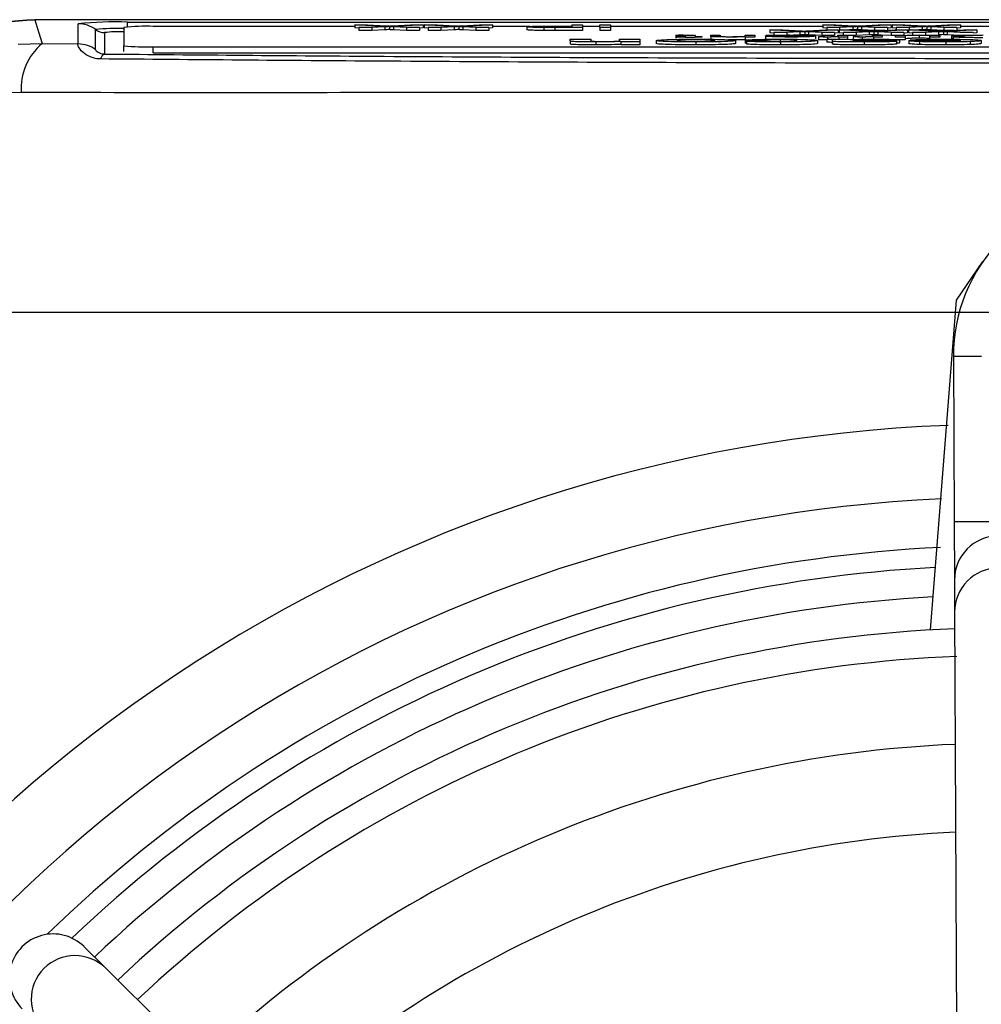
# Model space of a CAD drawing. Units: millimetres. Extents: x -5 to 599, y -5 to 425.
# Drawn here: x 471 to 488, y 310 to 327 of the extents above; entities that cross this region are included whole.
import ezdxf

# ---------------------------------------------------------------- set-up
doc = ezdxf.new("R2010")
doc.units = ezdxf.units.MM
doc.header["$PDSIZE"] = -1
doc.layers.add('DIMENSIONS', color=7, linetype='Continuous')
doc.styles.add('SLDTEXTSTYLE1', font='GOTHIC.TTF', dxfattribs={"width": 0.913})
doc.dimstyles.new('SLDDIMSTYLE0', dxfattribs={"dimtxt": 3.704167, "dimasz": 4.7625, "dimexe": 0, "dimexo": 0.0625, "dimgap": 0.926042, "dimtad": 1, "dimdec": 1, "dimlfac": 2, "dimrnd": 1e-09, "dimzin": 4, "dimdsep": 46, "dimtxsty": 'SLDTEXTSTYLE1', "dimsah": 1, "dimcen": 0.09, "dimadec": 0, "dimazin": 1, "dimtfac": 1, "dimtdec": 1, "dimtofl": 0, "dimtmove": 0, "dimatfit": 3, "dimfxl": 1, "dimfrac": 2, "dimtolj": 1, "dimtzin": 12, "dimarcsym": 0})

# ---------------------------------------------------------------- blocks, each defined once
blk = doc.blocks.new('_D')
at = {"layer": 'Defpoints', "color": 0}
for p in [(392.261, 322.08), (392.261, 267.08), (542.875, 267.08)]:
    blk.add_point(p, dxfattribs=at)
at = {"layer": 'DIMENSIONS', "color": 0, "lineweight": -2}
for p, q in [((392.324, 322.08), (542.875, 322.08)), ((542.875, 317.318), (542.875, 271.843)), ((392.324, 267.08), (542.875, 267.08))]:
    blk.add_line(p, q, dxfattribs=at)
at = {"layer": 'DIMENSIONS', "color": 0}
for points in [[(543.669, 317.318), (542.082, 317.318), (542.875, 322.08)], [(542.082, 271.843), (543.669, 271.843), (542.875, 267.08)]]:
    blk.add_solid(points, dxfattribs=at)
at = {"layer": 'DIMENSIONS', "color": 0, "insert": (537.149, 294.974), "char_height": 3.70417, "attachment_point": 2, "rotation": 90, "style": 'SLDTEXTSTYLE1'}
blk.add_mtext('\\A1;110.0 [4.33]', dxfattribs=at)

msp = doc.modelspace()

# ---------------------------------------------------------------- linework, layer by layer
at = {"color": 0, "linetype": 'Continuous', "lineweight": 25}
for p, q in [((504.571, 327.08), (471.402, 327.08)), ((504.57, 327.08), (471.403, 327.08)), ((472.142, 326.666), (472.142, 327.01)), ((472.986, 327.04), (502.986, 327.04)), ((472.986, 326.956), (472.986, 327.04)), ((472.442, 326.566), (472.442, 326.91)), ((472.592, 326.86), (472.592, 326.493)), ((472.924, 326.948), (472.924, 326.634)), ((476.875, 326.965), (473.424, 326.965)), ((477.349, 326.966), (476.875, 326.99)), ((476.875, 326.99), (477.093, 326.99)), ((476.875, 326.99), (476.875, 326.94)), ((476.941, 326.937), (476.875, 326.94)), ((476.941, 326.945), (477.349, 326.966)), ((477.162, 326.945), (476.941, 326.945)), ((476.941, 326.945), (476.941, 326.895)), ((477.162, 326.895), (476.941, 326.895)), ((477.093, 326.99), (477.406, 326.974)), ((477.385, 326.956), (477.162, 326.945)), ((477.162, 326.945), (477.162, 326.895)), ((477.385, 326.907), (477.162, 326.895)), ((477.385, 326.956), (477.385, 326.907)), ((477.469, 326.961), (477.469, 326.911)), ((477.519, 326.975), (477.823, 326.99)), ((477.76, 326.945), (477.536, 326.956)), ((477.536, 326.956), (477.536, 326.907)), ((477.76, 326.895), (477.536, 326.907)), ((478.044, 326.99), (477.569, 326.966)), ((477.569, 326.966), (477.978, 326.945)), ((477.978, 326.945), (477.76, 326.945)), ((477.76, 326.945), (477.76, 326.895)), ((477.978, 326.895), (477.76, 326.895)), ((477.823, 326.99), (478.044, 326.99)), ((477.978, 326.945), (477.978, 326.895)), ((478.044, 326.94), (477.978, 326.937)), ((478.044, 326.99), (478.044, 326.94)), ((478.06, 326.965), (478.044, 326.965)), ((478.535, 326.966), (478.06, 326.99)), ((478.06, 326.99), (478.279, 326.99)), ((478.06, 326.99), (478.06, 326.94)), ((478.126, 326.937), (478.06, 326.94)), ((478.126, 326.945), (478.535, 326.966)), ((478.347, 326.945), (478.126, 326.945)), ((478.126, 326.945), (478.126, 326.895)), ((478.347, 326.895), (478.126, 326.895)), ((478.279, 326.99), (478.591, 326.974)), ((478.571, 326.956), (478.347, 326.945)), ((478.347, 326.945), (478.347, 326.895)), ((478.571, 326.907), (478.347, 326.895)), ((478.571, 326.956), (478.571, 326.907)), ((478.654, 326.961), (478.654, 326.911)), ((478.704, 326.975), (479.008, 326.99)), ((478.945, 326.945), (478.721, 326.956)), ((478.721, 326.956), (478.721, 326.907)), ((478.945, 326.895), (478.721, 326.907)), ((479.229, 326.99), (478.755, 326.966)), ((478.755, 326.966), (479.163, 326.945)), ((479.163, 326.945), (478.945, 326.945)), ((478.945, 326.945), (478.945, 326.895)), ((479.163, 326.895), (478.945, 326.895)), ((479.008, 326.99), (479.229, 326.99)), ((479.163, 326.945), (479.163, 326.895)), ((479.229, 326.94), (479.163, 326.937)), ((479.229, 326.99), (479.229, 326.94)), ((479.871, 326.965), (479.229, 326.965)), ((479.813, 326.958), (479.813, 326.908)), ((480.106, 326.946), (480.106, 326.896)), ((480.272, 326.972), (480.587, 326.972)), ((480.587, 326.966), (480.277, 326.966)), ((480.277, 326.966), (480.277, 326.95)), ((480.28, 326.95), (480.587, 326.95)), ((480.768, 326.945), (480.296, 326.945)), ((480.296, 326.945), (480.296, 326.895)), ((480.768, 326.895), (480.296, 326.895)), ((480.587, 326.972), (480.587, 326.99)), ((480.587, 326.99), (480.768, 326.99)), ((480.587, 326.95), (480.587, 326.966)), ((480.768, 326.99), (480.768, 326.945)), ((481.064, 326.965), (480.768, 326.965)), ((480.768, 326.945), (480.768, 326.895)), ((481.064, 326.945), (481.064, 326.99)), ((481.064, 326.99), (481.245, 326.99)), ((481.064, 326.945), (481.064, 326.895)), ((481.245, 326.945), (481.064, 326.945)), ((481.245, 326.895), (481.064, 326.895)), ((481.245, 326.99), (481.245, 326.945)), ((484.876, 326.965), (481.245, 326.965)), ((481.245, 326.945), (481.245, 326.895)), ((484.445, 326.88), (483.971, 326.904)), ((483.971, 326.904), (484.189, 326.904)), ((483.971, 326.904), (483.971, 326.854)), ((484.037, 326.85), (483.971, 326.854)), ((484.037, 326.859), (484.445, 326.88)), ((484.258, 326.859), (484.037, 326.859)), ((484.037, 326.859), (484.037, 326.809)), ((484.189, 326.904), (484.502, 326.888)), ((484.481, 326.87), (484.258, 326.859)), ((484.258, 326.859), (484.258, 326.809)), ((484.481, 326.87), (484.481, 326.82)), ((484.565, 326.874), (484.565, 326.824)), ((484.615, 326.888), (484.919, 326.904)), ((484.632, 326.87), (484.632, 326.82)), ((484.856, 326.859), (484.632, 326.87)), ((485.14, 326.904), (484.665, 326.879)), ((484.665, 326.879), (485.074, 326.859)), ((484.856, 326.859), (484.856, 326.809)), ((485.074, 326.859), (484.856, 326.859)), ((485.351, 326.966), (484.876, 326.99)), ((484.876, 326.99), (485.095, 326.99)), ((484.876, 326.99), (484.876, 326.94)), ((484.942, 326.937), (484.876, 326.94)), ((484.919, 326.904), (485.14, 326.904)), ((484.942, 326.945), (485.351, 326.966)), ((485.163, 326.945), (484.942, 326.945)), ((484.942, 326.945), (484.942, 326.904)), ((485.074, 326.859), (485.074, 326.809)), ((485.14, 326.854), (485.074, 326.85)), ((485.095, 326.99), (485.407, 326.974)), ((485.14, 326.904), (485.14, 326.854)), ((485.156, 326.895), (485.14, 326.895)), ((485.631, 326.88), (485.156, 326.904)), ((485.156, 326.904), (485.374, 326.904)), ((485.156, 326.904), (485.156, 326.854)), ((485.222, 326.85), (485.156, 326.854)), ((485.387, 326.956), (485.163, 326.945)), ((485.163, 326.945), (485.163, 326.904)), ((485.222, 326.859), (485.631, 326.88)), ((485.443, 326.859), (485.222, 326.859)), ((485.222, 326.859), (485.222, 326.817)), ((485.387, 326.907), (485.328, 326.904)), ((485.374, 326.904), (485.687, 326.888)), ((485.387, 326.956), (485.387, 326.907)), ((485.666, 326.87), (485.443, 326.859)), ((485.443, 326.859), (485.443, 326.809)), ((485.47, 326.961), (485.47, 326.911)), ((485.52, 326.975), (485.824, 326.99)), ((485.761, 326.945), (485.537, 326.956)), ((485.537, 326.956), (485.537, 326.907)), ((485.761, 326.895), (485.537, 326.907)), ((486.045, 326.99), (485.57, 326.966)), ((485.57, 326.966), (485.979, 326.945)), ((485.666, 326.87), (485.666, 326.82)), ((485.75, 326.874), (485.75, 326.824)), ((485.979, 326.945), (485.761, 326.945)), ((485.761, 326.945), (485.761, 326.895)), ((485.939, 326.895), (485.761, 326.895)), ((485.8, 326.888), (486.104, 326.904)), ((485.817, 326.87), (485.817, 326.82)), ((486.041, 326.859), (485.817, 326.87)), ((485.824, 326.99), (486.045, 326.99)), ((486.325, 326.904), (485.85, 326.879)), ((485.85, 326.879), (486.259, 326.859)), ((485.979, 326.945), (485.979, 326.897)), ((486.045, 326.94), (485.979, 326.937)), ((486.041, 326.859), (486.041, 326.809)), ((486.259, 326.859), (486.041, 326.859)), ((486.045, 326.99), (486.045, 326.94)), ((486.062, 326.965), (486.045, 326.965)), ((486.536, 326.966), (486.062, 326.99)), ((486.062, 326.99), (486.28, 326.99)), ((486.062, 326.99), (486.062, 326.94)), ((486.127, 326.937), (486.062, 326.94)), ((486.104, 326.904), (486.325, 326.904)), ((486.127, 326.945), (486.536, 326.966)), ((486.349, 326.945), (486.127, 326.945)), ((486.127, 326.945), (486.127, 326.904)), ((486.259, 326.859), (486.259, 326.817)), ((486.325, 326.854), (486.259, 326.85)), ((486.28, 326.99), (486.593, 326.974)), ((486.325, 326.904), (486.325, 326.854)), ((486.341, 326.895), (486.325, 326.895)), ((486.816, 326.88), (486.341, 326.904)), ((486.341, 326.904), (486.56, 326.904)), ((486.341, 326.904), (486.341, 326.854)), ((486.407, 326.85), (486.341, 326.854)), ((486.572, 326.956), (486.349, 326.945)), ((486.349, 326.945), (486.349, 326.904)), ((486.407, 326.859), (486.816, 326.88)), ((486.629, 326.859), (486.407, 326.859)), ((486.407, 326.859), (486.407, 326.809)), ((486.572, 326.907), (486.514, 326.904)), ((486.56, 326.904), (486.872, 326.888)), ((486.572, 326.956), (486.572, 326.907)), ((486.852, 326.87), (486.629, 326.859)), ((486.629, 326.859), (486.629, 326.809)), ((486.656, 326.961), (486.656, 326.911)), ((486.706, 326.975), (487.009, 326.99)), ((486.946, 326.945), (486.722, 326.956)), ((486.722, 326.956), (486.722, 326.907)), ((486.946, 326.895), (486.722, 326.907)), ((487.23, 326.99), (486.756, 326.966)), ((486.756, 326.966), (487.165, 326.945)), ((486.852, 326.87), (486.852, 326.82)), ((486.936, 326.874), (486.936, 326.824)), ((487.165, 326.945), (486.946, 326.945)), ((486.946, 326.945), (486.946, 326.895)), ((487.124, 326.895), (486.946, 326.895)), ((486.986, 326.888), (487.289, 326.904)), ((487.226, 326.859), (487.002, 326.87)), ((487.002, 326.87), (487.002, 326.82)), ((487.009, 326.99), (487.23, 326.99)), ((487.51, 326.904), (487.036, 326.879)), ((487.036, 326.879), (487.444, 326.859)), ((487.165, 326.945), (487.165, 326.897)), ((487.23, 326.94), (487.165, 326.937)), ((487.444, 326.859), (487.226, 326.859)), ((487.23, 326.99), (487.23, 326.94)), ((487.897, 326.965), (487.23, 326.965)), ((487.289, 326.904), (487.51, 326.904)), ((487.51, 326.854), (487.444, 326.85)), ((487.51, 326.904), (487.51, 326.854)), ((471.12, 326.664), (471.526, 326.672)), ((471.526, 326.672), (472.142, 326.666)), ((480.557, 326.746), (480.907, 326.746)), ((480.557, 326.717), (480.557, 326.746)), ((480.557, 326.717), (480.557, 326.667)), ((480.907, 326.746), (480.907, 326.722)), ((480.993, 326.699), (480.993, 326.649)), ((481.397, 326.725), (481.397, 326.746)), ((481.397, 326.746), (481.747, 326.746)), ((481.421, 326.7), (481.421, 326.707)), ((481.747, 326.7), (481.421, 326.7)), ((481.421, 326.7), (481.421, 326.65)), ((481.747, 326.746), (481.747, 326.7)), ((481.747, 326.7), (481.747, 326.65)), ((482.028, 326.722), (482.028, 326.672)), ((482.381, 326.812), (482.365, 326.817)), ((482.365, 326.817), (482.365, 326.767)), ((482.381, 326.762), (482.365, 326.767)), ((482.381, 326.812), (482.381, 326.79)), ((482.381, 326.784), (482.381, 326.79)), ((482.381, 326.79), (482.53, 326.79)), ((482.53, 326.784), (482.381, 326.784)), ((482.446, 326.813), (482.446, 326.79)), ((482.53, 326.79), (482.53, 326.808)), ((482.53, 326.773), (482.53, 326.784)), ((482.694, 326.776), (482.53, 326.773)), ((482.694, 326.808), (482.694, 326.79)), ((482.694, 326.79), (482.809, 326.79)), ((482.809, 326.784), (482.694, 326.784)), ((482.694, 326.784), (482.694, 326.776)), ((482.705, 326.699), (482.705, 326.649)), ((482.809, 326.79), (482.809, 326.784)), ((482.958, 326.797), (482.958, 326.817)), ((482.958, 326.817), (483.122, 326.817)), ((482.958, 326.797), (482.958, 326.747)), ((483.122, 326.817), (483.122, 326.798)), ((483.382, 326.722), (483.382, 326.672)), ((483.896, 326.728), (483.545, 326.73)), ((483.545, 326.73), (483.545, 326.68)), ((483.569, 326.68), (483.545, 326.68)), ((483.55, 326.8), (483.55, 326.817)), ((483.55, 326.817), (483.715, 326.817)), ((483.55, 326.784), (483.55, 326.789)), ((483.715, 326.784), (483.55, 326.784)), ((483.55, 326.784), (483.55, 326.734)), ((483.569, 326.713), (483.919, 326.715)), ((483.569, 326.713), (483.569, 326.663)), ((483.715, 326.817), (483.715, 326.784)), ((483.896, 326.801), (483.896, 326.751)), ((483.913, 326.745), (483.896, 326.751)), ((483.896, 326.728), (483.896, 326.714)), ((483.897, 326.802), (484.588, 326.802)), ((484.063, 326.807), (483.901, 326.808)), ((483.901, 326.808), (483.901, 326.802)), ((484.588, 326.797), (484.061, 326.797)), ((484.063, 326.807), (484.063, 326.802)), ((484.146, 326.737), (484.146, 326.687)), ((484.15, 326.699), (484.15, 326.649)), ((484.307, 326.813), (484.307, 326.802)), ((484.481, 326.82), (484.372, 326.815)), ((484.856, 326.809), (484.632, 326.82)), ((484.752, 326.801), (484.752, 326.751)), ((484.783, 326.723), (484.783, 326.673)), ((484.802, 326.785), (484.853, 326.79)), ((484.802, 326.785), (484.802, 326.735)), ((485.074, 326.809), (484.856, 326.809)), ((484.946, 326.746), (485.296, 326.746)), ((484.946, 326.746), (484.946, 326.696)), ((484.956, 326.784), (484.956, 326.746)), ((485.04, 326.717), (485.043, 326.731)), ((485.04, 326.717), (485.04, 326.667)), ((485.131, 326.8), (485.131, 326.817)), ((485.131, 326.817), (485.295, 326.817)), ((485.147, 326.784), (485.147, 326.789)), ((485.295, 326.784), (485.147, 326.784)), ((485.147, 326.784), (485.147, 326.746)), ((485.295, 326.817), (485.295, 326.784)), ((485.443, 326.809), (485.295, 326.809)), ((485.295, 326.784), (485.295, 326.746)), ((485.296, 326.746), (485.342, 326.741)), ((485.39, 326.726), (485.39, 326.724)), ((485.394, 326.785), (485.446, 326.79)), ((485.394, 326.785), (485.394, 326.735)), ((485.666, 326.82), (485.443, 326.809)), ((485.548, 326.784), (485.548, 326.734)), ((485.58, 326.699), (485.58, 326.649)), ((485.724, 326.8), (485.724, 326.817)), ((485.724, 326.817), (485.888, 326.817)), ((485.74, 326.784), (485.74, 326.789)), ((485.888, 326.784), (485.74, 326.784)), ((485.74, 326.784), (485.74, 326.734)), ((485.81, 326.714), (486.137, 326.712)), ((485.875, 326.817), (485.817, 326.82)), ((486.041, 326.809), (485.888, 326.817)), ((485.888, 326.817), (485.888, 326.784)), ((486.119, 326.809), (486.041, 326.809)), ((486.119, 326.784), (486.119, 326.817)), ((486.119, 326.817), (486.283, 326.817)), ((486.283, 326.784), (486.119, 326.784)), ((486.283, 326.734), (486.119, 326.734)), ((486.137, 326.712), (486.137, 326.662)), ((486.184, 326.733), (486.184, 326.683)), ((486.283, 326.817), (486.283, 326.812)), ((486.283, 326.802), (486.283, 326.784)), ((486.283, 326.784), (486.283, 326.734)), ((486.345, 326.725), (486.347, 326.726)), ((486.345, 326.725), (486.345, 326.675)), ((486.347, 326.726), (487.234, 326.726)), ((486.721, 326.731), (486.37, 326.732)), ((486.37, 326.732), (486.37, 326.726)), ((486.524, 326.813), (486.524, 326.763)), ((486.531, 326.705), (486.531, 326.655)), ((487.228, 326.719), (486.697, 326.719)), ((486.702, 326.808), (486.702, 326.758)), ((486.711, 326.784), (486.711, 326.802)), ((486.876, 326.784), (486.711, 326.784)), ((486.721, 326.731), (486.721, 326.726)), ((486.876, 326.805), (486.876, 326.784)), ((486.977, 326.699), (486.977, 326.649)), ((487.226, 326.809), (487.002, 326.82)), ((487.255, 326.801), (487.074, 326.803)), ((487.074, 326.803), (487.074, 326.753)), ((487.106, 326.753), (487.074, 326.753)), ((487.106, 326.785), (487.288, 326.786)), ((487.106, 326.785), (487.106, 326.735)), ((487.255, 326.801), (487.255, 326.786)), ((487.394, 326.705), (487.394, 326.655)), ((487.585, 326.723), (487.585, 326.673)), ((472.924, 326.534), (472.924, 326.634)), ((473.424, 326.616), (502.424, 326.616)), ((473.424, 326.516), (473.424, 326.616)), ((473.424, 326.516), (502.424, 326.516)), ((481.747, 326.65), (481.421, 326.65)), ((471.17, 325.833), (470.84, 325.824)), ((487.158, 322.284), (487.613, 322.947)), ((486.714, 316.643), (487.158, 322.284)), ((487.108, 321.326), (487.587, 321.328)), ((487.108, 321.326), (487.121, 318.497)), ((487.121, 318.497), (488.621, 318.504)), ((487.121, 318.497), (487.126, 317.498)), ((487.126, 317.498), (487.129, 316.95)), ((487.129, 316.95), (487.218, 298.326)), ((472.618, 310.857), (472.243, 311.228)), ((485.85, 297.752), (472.618, 310.857))]:
    msp.add_line(p, q, dxfattribs=at)
at = {"color": 0, "linetype": 'Continuous', "lineweight": 25, "flags": 128}
msp.add_lwpolyline([(471.402, 327.08), (471.465, 326.871), (471.526, 326.672)], dxfattribs=at)
at = {"color": 0, "linetype": 'Continuous', "lineweight": 25}
for centre, radius, start, end in [((472.776, 320.972), 6.071, 88.0109, 95.9867), ((472.143, 326.51), 0.5, 53.1493, 90.0017), ((472.824, 323.326), 3.605, 88.408, 96.0761), ((472.592, 327.11), 0.25, 233.1493, 270.0017), ((472.861, 324.352), 2.522, 88.5706, 96.1169), ((473.299, 323.37), 3.597, 88.0109, 95.9867), ((472.186, 325.897), 1.018, 130.4674, 183.6022), ((472.143, 326.165), 0.5, 53.1493, 90.0017), ((473.299, 330.211), 3.597, 264.0133, 271.9891), ((472.641, 326.385), 0.117, 114.243, 168.5689), ((489.908, 321.34), 2.8, 90.2758, 180.2758), ((487.986, 294.58), 25.58, 92.1626, 155.1593), ((487.986, 294.58), 24.33, 92.5421, 154.6745), ((487.876, 317.501), 0.75, 0.3117, 180.2399), ((487.986, 294.58), 23.5, 92.68, 134.1612), ((487.986, 294.58), 23.161, 92.9425, 133.5255), ((487.879, 316.953), 0.75, 0.3058, 180.2459), ((487.986, 294.58), 22.661, 93.1074, 133.3792), ((487.986, 294.58), 22.1, 92.2206, 133.331), ((487.986, 294.58), 21.625, 92.1783, 133.2883), ((487.986, 294.58), 20.125, 92.4116, 133.1401), ((487.986, 294.58), 18.625, 92.5836, 132.968), ((472.09, 310.324), 0.75, 45.3058, 225.2459)]:
    msp.add_arc(centre, radius, start, end, dxfattribs=at)
msp.add_ellipse((471.716, 310.695), major_axis=(0.533, -0.528), ratio=0.999222, start_param=1.570796, end_param=4.712389, dxfattribs=at)
for points, knots in [([(471.403, 327.08), (470.666, 327.025), (469.192, 326.914), (467.903, 326.192), (467.258, 325.831)], [0, 0, 0, 0, 0.5, 1, 1, 1, 1]), ([(467.259, 325.831), (467.922, 326.2), (469.212, 326.92), (470.685, 327.028), (471.402, 327.08)], [0, 0, 0, 0, 0.513248, 1, 1, 1, 1]), ([(477.469, 326.961), (477.453, 326.96), (477.426, 326.959), (477.398, 326.957), (477.385, 326.956)], [0, 0, 0, 0, 0.56, 1, 1, 1, 1]), ([(477.469, 326.911), (477.453, 326.91), (477.426, 326.909), (477.398, 326.907), (477.385, 326.907)], [0, 0, 0, 0, 0.56, 1, 1, 1, 1]), ([(477.406, 326.974), (477.416, 326.974), (477.433, 326.973), (477.451, 326.972), (477.459, 326.971)], [0, 0, 0, 0, 0.56, 1, 1, 1, 1]), ([(477.459, 326.971), (477.47, 326.972), (477.49, 326.973), (477.51, 326.974), (477.519, 326.975)], [0, 0, 0, 0, 0.560002, 1, 1, 1, 1]), ([(477.536, 326.956), (477.521, 326.957), (477.501, 326.958), (477.476, 326.96), (477.472, 326.96), (477.469, 326.961)], [0, 0, 0, 0, 0.561277, 0.781763, 1, 1, 1, 1]), ([(477.536, 326.907), (477.521, 326.907), (477.501, 326.908), (477.476, 326.91), (477.472, 326.91), (477.469, 326.911)], [0, 0, 0, 0, 0.561277, 0.781763, 1, 1, 1, 1]), ([(478.654, 326.961), (478.639, 326.96), (478.611, 326.959), (478.583, 326.957), (478.571, 326.956)], [0, 0, 0, 0, 0.56, 1, 1, 1, 1]), ([(478.654, 326.911), (478.639, 326.91), (478.611, 326.909), (478.583, 326.907), (478.571, 326.907)], [0, 0, 0, 0, 0.56, 1, 1, 1, 1]), ([(478.591, 326.974), (478.601, 326.974), (478.619, 326.973), (478.636, 326.972), (478.644, 326.971)], [0, 0, 0, 0, 0.56, 1, 1, 1, 1]), ([(478.644, 326.971), (478.655, 326.972), (478.676, 326.973), (478.696, 326.974), (478.704, 326.975)], [0, 0, 0, 0, 0.560002, 1, 1, 1, 1]), ([(478.721, 326.956), (478.707, 326.957), (478.687, 326.958), (478.662, 326.96), (478.657, 326.96), (478.654, 326.961)], [0, 0, 0, 0, 0.561277, 0.781763, 1, 1, 1, 1]), ([(478.721, 326.907), (478.707, 326.907), (478.687, 326.908), (478.662, 326.91), (478.657, 326.91), (478.654, 326.911)], [0, 0, 0, 0, 0.561277, 0.781763, 1, 1, 1, 1]), ([(479.813, 326.958), (479.82, 326.96), (479.834, 326.965), (479.997, 326.971), (480.168, 326.971), (480.272, 326.972)], [0, 0, 0, 0, 0.280751, 0.559708, 1, 1, 1, 1]), ([(480.106, 326.946), (480.059, 326.946), (479.966, 326.947), (479.871, 326.95), (479.821, 326.954), (479.816, 326.957), (479.813, 326.958)], [0, 0, 0, 0, 0.280013, 0.55891, 0.779396, 1, 1, 1, 1]), ([(480.106, 326.896), (480.059, 326.896), (479.966, 326.897), (479.871, 326.9), (479.821, 326.904), (479.816, 326.907), (479.813, 326.908)], [0, 0, 0, 0, 0.280013, 0.55891, 0.779396, 1, 1, 1, 1]), ([(480.277, 326.966), (480.238, 326.966), (480.16, 326.966), (480.054, 326.965), (480.001, 326.961), (479.996, 326.959), (479.994, 326.958)], [0, 0, 0, 0, 0.281401, 0.559753, 0.779356, 1, 1, 1, 1]), ([(479.994, 326.958), (479.996, 326.957), (479.999, 326.956), (480.031, 326.953), (480.076, 326.952), (480.114, 326.951), (480.132, 326.951)], [0, 0, 0, 0, 0.280261, 0.560078, 0.78015, 1, 1, 1, 1]), ([(480.296, 326.945), (480.261, 326.945), (480.197, 326.945), (480.134, 326.945), (480.106, 326.946)], [0, 0, 0, 0, 0.560101, 1, 1, 1, 1]), ([(480.296, 326.895), (480.261, 326.895), (480.197, 326.895), (480.134, 326.895), (480.106, 326.896)], [0, 0, 0, 0, 0.560101, 1, 1, 1, 1]), ([(480.132, 326.951), (480.16, 326.951), (480.209, 326.95), (480.258, 326.95), (480.28, 326.95)], [0, 0, 0, 0, 0.559585, 1, 1, 1, 1]), ([(484.565, 326.874), (484.549, 326.874), (484.521, 326.872), (484.493, 326.871), (484.481, 326.87)], [0, 0, 0, 0, 0.56, 1, 1, 1, 1]), ([(484.502, 326.888), (484.512, 326.887), (484.529, 326.886), (484.547, 326.885), (484.554, 326.885)], [0, 0, 0, 0, 0.56, 1, 1, 1, 1]), ([(484.554, 326.885), (484.566, 326.886), (484.586, 326.887), (484.606, 326.888), (484.615, 326.888)], [0, 0, 0, 0, 0.560002, 1, 1, 1, 1]), ([(484.632, 326.87), (484.617, 326.871), (484.597, 326.872), (484.572, 326.873), (484.567, 326.874), (484.565, 326.874)], [0, 0, 0, 0, 0.561277, 0.781763, 1, 1, 1, 1]), ([(485.47, 326.961), (485.455, 326.96), (485.427, 326.959), (485.399, 326.957), (485.387, 326.956)], [0, 0, 0, 0, 0.56, 1, 1, 1, 1]), ([(485.47, 326.911), (485.455, 326.91), (485.427, 326.909), (485.399, 326.907), (485.387, 326.907)], [0, 0, 0, 0, 0.56, 1, 1, 1, 1]), ([(485.407, 326.974), (485.417, 326.974), (485.435, 326.973), (485.452, 326.972), (485.46, 326.971)], [0, 0, 0, 0, 0.56, 1, 1, 1, 1]), ([(485.46, 326.971), (485.471, 326.972), (485.492, 326.973), (485.512, 326.974), (485.52, 326.975)], [0, 0, 0, 0, 0.560002, 1, 1, 1, 1]), ([(485.537, 326.956), (485.523, 326.957), (485.503, 326.958), (485.478, 326.96), (485.473, 326.96), (485.47, 326.961)], [0, 0, 0, 0, 0.5612769, 0.7817626, 1, 1, 1, 1]), ([(485.537, 326.907), (485.523, 326.907), (485.503, 326.908), (485.478, 326.91), (485.473, 326.91), (485.47, 326.911)], [0, 0, 0, 0, 0.5612769, 0.7817626, 1, 1, 1, 1]), ([(485.75, 326.874), (485.735, 326.874), (485.707, 326.872), (485.679, 326.871), (485.666, 326.87)], [0, 0, 0, 0, 0.56, 1, 1, 1, 1]), ([(485.687, 326.888), (485.697, 326.887), (485.715, 326.886), (485.732, 326.885), (485.74, 326.885)], [0, 0, 0, 0, 0.5599998, 1, 1, 1, 1]), ([(485.74, 326.885), (485.751, 326.886), (485.771, 326.887), (485.791, 326.888), (485.8, 326.888)], [0, 0, 0, 0, 0.560002, 1, 1, 1, 1]), ([(485.817, 326.87), (485.802, 326.871), (485.782, 326.872), (485.758, 326.873), (485.753, 326.874), (485.75, 326.874)], [0, 0, 0, 0, 0.561277, 0.781763, 1, 1, 1, 1]), ([(486.656, 326.961), (486.64, 326.96), (486.612, 326.959), (486.584, 326.957), (486.572, 326.956)], [0, 0, 0, 0, 0.56, 1, 1, 1, 1]), ([(486.656, 326.911), (486.64, 326.91), (486.612, 326.909), (486.584, 326.907), (486.572, 326.907)], [0, 0, 0, 0, 0.56, 1, 1, 1, 1]), ([(486.593, 326.974), (486.602, 326.974), (486.62, 326.973), (486.638, 326.972), (486.645, 326.971)], [0, 0, 0, 0, 0.56, 1, 1, 1, 1]), ([(486.645, 326.971), (486.657, 326.972), (486.677, 326.973), (486.697, 326.974), (486.706, 326.975)], [0, 0, 0, 0, 0.5600016, 1, 1, 1, 1]), ([(486.722, 326.956), (486.708, 326.957), (486.688, 326.958), (486.663, 326.96), (486.658, 326.96), (486.656, 326.961)], [0, 0, 0, 0, 0.561277, 0.781763, 1, 1, 1, 1]), ([(486.722, 326.907), (486.708, 326.907), (486.688, 326.908), (486.663, 326.91), (486.658, 326.91), (486.656, 326.911)], [0, 0, 0, 0, 0.561277, 0.781763, 1, 1, 1, 1]), ([(486.936, 326.874), (486.92, 326.874), (486.892, 326.872), (486.864, 326.871), (486.852, 326.87)], [0, 0, 0, 0, 0.56, 1, 1, 1, 1]), ([(486.872, 326.888), (486.882, 326.887), (486.9, 326.886), (486.917, 326.885), (486.925, 326.885)], [0, 0, 0, 0, 0.56, 1, 1, 1, 1]), ([(486.925, 326.885), (486.936, 326.886), (486.957, 326.887), (486.977, 326.888), (486.986, 326.888)], [0, 0, 0, 0, 0.560002, 1, 1, 1, 1]), ([(487.002, 326.87), (486.988, 326.871), (486.968, 326.872), (486.943, 326.873), (486.938, 326.874), (486.936, 326.874)], [0, 0, 0, 0, 0.561277, 0.781763, 1, 1, 1, 1]), ([(472.526, 326.409), (472.515, 326.409), (472.462, 326.411), (472.403, 326.424), (472.305, 326.462), (472.203, 326.533), (472.132, 326.632), (472.139, 326.654), (472.142, 326.666)], [0, 0, 0, 0, 0.030541, 0.151647, 0.185346, 0.401668, 0.688429, 1, 1, 1, 1]), ([(480.993, 326.699), (480.92, 326.699), (480.773, 326.7), (480.56, 326.706), (480.558, 326.713), (480.557, 326.717)], [0, 0, 0, 0, 0.280891, 0.559879, 1, 1, 1, 1]), ([(480.993, 326.649), (480.92, 326.649), (480.773, 326.65), (480.56, 326.656), (480.558, 326.663), (480.557, 326.667)], [0, 0, 0, 0, 0.2808906, 0.5598794, 1, 1, 1, 1]), ([(480.907, 326.722), (480.904, 326.719), (480.9, 326.715), (480.945, 326.711), (480.992, 326.709), (481.051, 326.708), (481.095, 326.708), (481.117, 326.708)], [0, 0, 0, 0, 0.500442, 0.62539, 0.750091, 0.875013, 1, 1, 1, 1]), ([(481.421, 326.707), (481.354, 326.704), (481.235, 326.7), (481.067, 326.699), (480.993, 326.699)], [0, 0, 0, 0, 0.559277, 1, 1, 1, 1]), ([(481.117, 326.708), (481.143, 326.708), (481.196, 326.708), (481.27, 326.709), (481.331, 326.711), (481.407, 326.716), (481.401, 326.721), (481.397, 326.725)], [0, 0, 0, 0, 0.125127, 0.250198, 0.375222, 0.500319, 1, 1, 1, 1]), ([(482.028, 326.722), (482.039, 326.726), (482.061, 326.733), (482.237, 326.741), (482.467, 326.746), (482.625, 326.746), (482.704, 326.746)], [0, 0, 0, 0, 0.279801, 0.559325, 0.779522, 1, 1, 1, 1]), ([(482.705, 326.699), (482.605, 326.699), (482.404, 326.7), (482.18, 326.706), (482.049, 326.714), (482.035, 326.72), (482.028, 326.722)], [0, 0, 0, 0, 0.280043, 0.559048, 0.7795, 1, 1, 1, 1]), ([(482.705, 326.649), (482.605, 326.649), (482.404, 326.65), (482.18, 326.656), (482.049, 326.664), (482.035, 326.67), (482.028, 326.672)], [0, 0, 0, 0, 0.280043, 0.559048, 0.7795, 1, 1, 1, 1]), ([(482.365, 326.817), (482.386, 326.817), (482.425, 326.818), (482.464, 326.818), (482.481, 326.818)], [0, 0, 0, 0, 0.560078, 1, 1, 1, 1]), ([(482.702, 326.737), (482.648, 326.736), (482.54, 326.736), (482.397, 326.731), (482.385, 326.726), (482.378, 326.723)], [0, 0, 0, 0, 0.279767, 0.560116, 1, 1, 1, 1]), ([(482.378, 326.723), (482.381, 326.721), (482.386, 326.717), (482.464, 326.712), (482.579, 326.709), (482.664, 326.709), (482.706, 326.709)], [0, 0, 0, 0, 0.2808693, 0.5599491, 0.7800669, 1, 1, 1, 1]), ([(482.446, 326.813), (482.434, 326.813), (482.412, 326.813), (482.391, 326.812), (482.381, 326.812)], [0, 0, 0, 0, 0.559965, 1, 1, 1, 1]), ([(482.53, 326.808), (482.532, 326.809), (482.534, 326.811), (482.509, 326.812), (482.484, 326.813), (482.461, 326.813), (482.446, 326.813)], [0, 0, 0, 0, 0.499596, 0.625239, 0.750354, 1, 1, 1, 1]), ([(482.481, 326.818), (482.507, 326.818), (482.559, 326.818), (482.633, 326.817), (482.704, 326.813), (482.698, 326.81), (482.694, 326.808)], [0, 0, 0, 0, 0.187433, 0.373821, 0.559462, 1, 1, 1, 1]), ([(483.032, 326.723), (483.029, 326.725), (483.024, 326.728), (482.947, 326.733), (482.83, 326.736), (482.745, 326.736), (482.702, 326.737)], [0, 0, 0, 0, 0.280942, 0.559972, 0.780026, 1, 1, 1, 1]), ([(482.704, 326.746), (482.807, 326.746), (483.012, 326.745), (483.25, 326.739), (483.368, 326.731), (483.377, 326.725), (483.382, 326.722)], [0, 0, 0, 0, 0.279945, 0.559136, 0.779193, 1, 1, 1, 1]), ([(483.382, 326.722), (483.37, 326.719), (483.346, 326.712), (483.167, 326.704), (482.938, 326.7), (482.783, 326.699), (482.705, 326.699)], [0, 0, 0, 0, 0.279666, 0.559147, 0.779364, 1, 1, 1, 1]), ([(483.382, 326.672), (483.37, 326.669), (483.346, 326.662), (483.167, 326.654), (482.938, 326.65), (482.783, 326.649), (482.705, 326.649)], [0, 0, 0, 0, 0.279666, 0.559147, 0.779364, 1, 1, 1, 1]), ([(482.706, 326.709), (482.76, 326.709), (482.867, 326.71), (483.012, 326.715), (483.024, 326.72), (483.032, 326.723)], [0, 0, 0, 0, 0.27986, 0.560276, 1, 1, 1, 1]), ([(482.966, 326.792), (482.963, 326.793), (482.958, 326.795), (482.958, 326.796), (482.958, 326.797)], [0, 0, 0, 0, 0.559791, 1, 1, 1, 1]), ([(483.265, 326.784), (483.226, 326.784), (483.15, 326.784), (483.051, 326.786), (482.989, 326.789), (482.974, 326.791), (482.966, 326.792)], [0, 0, 0, 0, 0.280216, 0.559971, 0.779636, 1, 1, 1, 1]), ([(483.122, 326.798), (483.123, 326.796), (483.123, 326.794), (483.157, 326.791), (483.232, 326.789), (483.284, 326.789), (483.31, 326.789)], [0, 0, 0, 0, 0.28168, 0.559785, 0.779587, 1, 1, 1, 1]), ([(483.55, 326.789), (483.531, 326.788), (483.493, 326.786), (483.395, 326.784), (483.314, 326.784), (483.265, 326.784)], [0, 0, 0, 0, 0.2805539, 0.5608154, 1, 1, 1, 1]), ([(483.55, 326.739), (483.531, 326.738), (483.493, 326.736), (483.395, 326.734), (483.314, 326.734), (483.265, 326.734)], [0, 0, 0, 0, 0.280554, 0.560815, 1, 1, 1, 1]), ([(483.31, 326.789), (483.338, 326.789), (483.393, 326.789), (483.468, 326.791), (483.546, 326.794), (483.549, 326.797), (483.55, 326.8)], [0, 0, 0, 0, 0.187273, 0.374362, 0.56054, 1, 1, 1, 1]), ([(483.545, 326.73), (483.568, 326.733), (483.613, 326.738), (483.821, 326.745), (484.027, 326.746), (484.152, 326.746)], [0, 0, 0, 0, 0.281283, 0.561267, 1, 1, 1, 1]), ([(484.15, 326.699), (484.079, 326.699), (483.936, 326.699), (483.75, 326.702), (483.627, 326.707), (483.588, 326.711), (483.569, 326.713)], [0, 0, 0, 0, 0.280465, 0.5598, 0.779608, 1, 1, 1, 1]), ([(483.896, 326.801), (483.896, 326.801), (483.896, 326.802), (483.897, 326.802), (483.897, 326.802)], [0, 0, 0, 0, 0.559999, 1, 1, 1, 1]), ([(484.318, 326.784), (484.25, 326.784), (484.114, 326.785), (483.969, 326.789), (483.904, 326.795), (483.899, 326.799), (483.896, 326.801)], [0, 0, 0, 0, 0.2793662, 0.5583982, 0.7788851, 1, 1, 1, 1]), ([(484.146, 326.737), (484.109, 326.737), (484.034, 326.737), (483.929, 326.734), (483.908, 326.73), (483.896, 326.728)], [0, 0, 0, 0, 0.280471, 0.559284, 1, 1, 1, 1]), ([(483.901, 326.808), (483.92, 326.81), (483.957, 326.813), (484.1, 326.817), (484.23, 326.817), (484.31, 326.818)], [0, 0, 0, 0, 0.280613, 0.560833, 1, 1, 1, 1]), ([(483.919, 326.715), (483.927, 326.714), (483.943, 326.711), (484.005, 326.709), (484.08, 326.708), (484.128, 326.708), (484.152, 326.708)], [0, 0, 0, 0, 0.280168, 0.559134, 0.779361, 1, 1, 1, 1]), ([(484.061, 326.797), (484.065, 326.796), (484.073, 326.794), (484.106, 326.792), (484.121, 326.792)], [0, 0, 0, 0, 0.560674, 1, 1, 1, 1]), ([(484.307, 326.813), (484.279, 326.813), (484.222, 326.812), (484.125, 326.811), (484.086, 326.809), (484.063, 326.807)], [0, 0, 0, 0, 0.281282, 0.561906, 1, 1, 1, 1]), ([(484.121, 326.792), (484.154, 326.791), (484.212, 326.789), (484.287, 326.789), (484.319, 326.789)], [0, 0, 0, 0, 0.558512, 1, 1, 1, 1]), ([(484.433, 326.722), (484.43, 326.726), (484.427, 326.73), (484.347, 326.734), (484.29, 326.736), (484.221, 326.737), (484.171, 326.737), (484.146, 326.737)], [0, 0, 0, 0, 0.498889, 0.624175, 0.749452, 0.874648, 1, 1, 1, 1]), ([(484.783, 326.723), (484.777, 326.719), (484.765, 326.713), (484.609, 326.704), (484.382, 326.7), (484.228, 326.699), (484.15, 326.699)], [0, 0, 0, 0, 0.280683, 0.559308, 0.779372, 1, 1, 1, 1]), ([(484.783, 326.673), (484.777, 326.669), (484.765, 326.663), (484.609, 326.654), (484.382, 326.65), (484.228, 326.649), (484.15, 326.649)], [0, 0, 0, 0, 0.280683, 0.559308, 0.779372, 1, 1, 1, 1]), ([(484.152, 326.746), (484.251, 326.746), (484.448, 326.746), (484.662, 326.739), (484.767, 326.731), (484.777, 326.726), (484.783, 326.723)], [0, 0, 0, 0, 0.280181, 0.558264, 0.778982, 1, 1, 1, 1]), ([(484.152, 326.708), (484.199, 326.708), (484.269, 326.709), (484.343, 326.711), (484.426, 326.715), (484.429, 326.719), (484.433, 326.722)], [0, 0, 0, 0, 0.249351, 0.375034, 0.500688, 1, 1, 1, 1]), ([(484.588, 326.802), (484.582, 326.804), (484.572, 326.807), (484.503, 326.81), (484.408, 326.812), (484.341, 326.812), (484.307, 326.813)], [0, 0, 0, 0, 0.2806334, 0.5596873, 0.7796605, 1, 1, 1, 1]), ([(484.31, 326.818), (484.379, 326.818), (484.518, 326.817), (484.673, 326.813), (484.744, 326.807), (484.749, 326.803), (484.752, 326.801)], [0, 0, 0, 0, 0.2799521, 0.5586609, 0.7789943, 1, 1, 1, 1]), ([(484.752, 326.801), (484.748, 326.799), (484.74, 326.794), (484.636, 326.788), (484.482, 326.784), (484.373, 326.784), (484.318, 326.784)], [0, 0, 0, 0, 0.280748, 0.559775, 0.779666, 1, 1, 1, 1]), ([(484.319, 326.789), (484.356, 326.789), (484.429, 326.789), (484.518, 326.791), (484.574, 326.794), (484.583, 326.796), (484.588, 326.797)], [0, 0, 0, 0, 0.28019, 0.559728, 0.779642, 1, 1, 1, 1]), ([(484.565, 326.824), (484.549, 326.824), (484.521, 326.822), (484.493, 326.821), (484.481, 326.82)], [0, 0, 0, 0, 0.56, 1, 1, 1, 1]), ([(484.632, 326.82), (484.617, 326.821), (484.597, 326.822), (484.572, 326.823), (484.567, 326.824), (484.565, 326.824)], [0, 0, 0, 0, 0.561277, 0.781763, 1, 1, 1, 1]), ([(484.956, 326.784), (484.925, 326.784), (484.871, 326.784), (484.823, 326.785), (484.802, 326.785)], [0, 0, 0, 0, 0.5595462, 1, 1, 1, 1]), ([(484.956, 326.734), (484.925, 326.734), (484.871, 326.734), (484.823, 326.735), (484.802, 326.735)], [0, 0, 0, 0, 0.559546, 1, 1, 1, 1]), ([(484.853, 326.79), (484.872, 326.79), (484.905, 326.789), (484.945, 326.789), (484.962, 326.789)], [0, 0, 0, 0, 0.560116, 1, 1, 1, 1]), ([(485.043, 326.731), (485.042, 326.732), (485.041, 326.735), (485.027, 326.739), (484.994, 326.743), (484.962, 326.745), (484.946, 326.746)], [0, 0, 0, 0, 0.340123, 0.560063, 0.779977, 1, 1, 1, 1]), ([(485.043, 326.681), (485.042, 326.682), (485.041, 326.685), (485.027, 326.689), (484.994, 326.693), (484.962, 326.695), (484.946, 326.696)], [0, 0, 0, 0, 0.340123, 0.560063, 0.779977, 1, 1, 1, 1]), ([(485.147, 326.789), (485.123, 326.788), (485.088, 326.785), (485.012, 326.784), (484.974, 326.784), (484.956, 326.784)], [0, 0, 0, 0, 0.559599, 0.779772, 1, 1, 1, 1]), ([(484.962, 326.789), (484.981, 326.789), (485.018, 326.789), (485.075, 326.791), (485.094, 326.792), (485.105, 326.793)], [0, 0, 0, 0, 0.280305, 0.560911, 1, 1, 1, 1]), ([(485.58, 326.699), (485.5, 326.699), (485.339, 326.699), (485.114, 326.703), (485.04, 326.71), (485.04, 326.714), (485.04, 326.717)], [0, 0, 0, 0, 0.281763, 0.560066, 0.778351, 1, 1, 1, 1]), ([(485.58, 326.649), (485.5, 326.649), (485.339, 326.649), (485.114, 326.653), (485.04, 326.66), (485.04, 326.664), (485.04, 326.667)], [0, 0, 0, 0, 0.281763, 0.560066, 0.778351, 1, 1, 1, 1]), ([(485.105, 326.793), (485.114, 326.794), (485.129, 326.797), (485.13, 326.799), (485.131, 326.8)], [0, 0, 0, 0, 0.559888, 1, 1, 1, 1]), ([(485.342, 326.741), (485.409, 326.742), (485.529, 326.746), (485.681, 326.746), (485.748, 326.746)], [0, 0, 0, 0, 0.559135, 1, 1, 1, 1]), ([(485.65, 326.737), (485.606, 326.737), (485.517, 326.737), (485.386, 326.733), (485.388, 326.728), (485.39, 326.726)], [0, 0, 0, 0, 0.2801927, 0.5596577, 1, 1, 1, 1]), ([(485.39, 326.715), (485.388, 326.714), (485.385, 326.712), (485.454, 326.708), (485.543, 326.708), (485.598, 326.708)], [0, 0, 0, 0, 0.284301, 0.558359, 1, 1, 1, 1]), ([(485.39, 326.724), (485.426, 326.724), (485.491, 326.725), (485.557, 326.725), (485.586, 326.725)], [0, 0, 0, 0, 0.559945, 1, 1, 1, 1]), ([(485.717, 326.718), (485.655, 326.718), (485.544, 326.717), (485.437, 326.716), (485.39, 326.715)], [0, 0, 0, 0, 0.560179, 1, 1, 1, 1]), ([(485.548, 326.784), (485.518, 326.784), (485.464, 326.784), (485.416, 326.785), (485.394, 326.785)], [0, 0, 0, 0, 0.559546, 1, 1, 1, 1]), ([(485.446, 326.79), (485.464, 326.79), (485.498, 326.789), (485.537, 326.789), (485.555, 326.789)], [0, 0, 0, 0, 0.560116, 1, 1, 1, 1]), ([(485.74, 326.789), (485.715, 326.788), (485.681, 326.785), (485.605, 326.784), (485.567, 326.784), (485.548, 326.784)], [0, 0, 0, 0, 0.559599, 0.779772, 1, 1, 1, 1]), ([(485.555, 326.789), (485.573, 326.789), (485.611, 326.789), (485.667, 326.791), (485.686, 326.792), (485.698, 326.793)], [0, 0, 0, 0, 0.280305, 0.560911, 1, 1, 1, 1]), ([(486.137, 326.712), (486.114, 326.71), (486.069, 326.705), (485.87, 326.7), (485.69, 326.699), (485.58, 326.699)], [0, 0, 0, 0, 0.280901, 0.559875, 1, 1, 1, 1]), ([(485.586, 326.725), (485.625, 326.726), (485.696, 326.726), (485.759, 326.727), (485.786, 326.728)], [0, 0, 0, 0, 0.561111, 1, 1, 1, 1]), ([(485.598, 326.708), (485.626, 326.708), (485.68, 326.708), (485.771, 326.71), (485.795, 326.712), (485.81, 326.714)], [0, 0, 0, 0, 0.281271, 0.560332, 1, 1, 1, 1]), ([(485.833, 326.731), (485.83, 326.732), (485.823, 326.734), (485.772, 326.736), (485.712, 326.737), (485.671, 326.737), (485.65, 326.737)], [0, 0, 0, 0, 0.279464, 0.558976, 0.779435, 1, 1, 1, 1]), ([(485.75, 326.824), (485.735, 326.824), (485.707, 326.822), (485.679, 326.821), (485.666, 326.82)], [0, 0, 0, 0, 0.56, 1, 1, 1, 1]), ([(485.698, 326.793), (485.706, 326.794), (485.721, 326.797), (485.723, 326.799), (485.724, 326.8)], [0, 0, 0, 0, 0.559888, 1, 1, 1, 1]), ([(486.184, 326.733), (486.176, 326.731), (486.161, 326.726), (485.982, 326.72), (485.818, 326.719), (485.717, 326.718)], [0, 0, 0, 0, 0.279371, 0.558346, 1, 1, 1, 1]), ([(485.748, 326.746), (485.81, 326.746), (485.932, 326.746), (486.082, 326.743), (486.172, 326.738), (486.18, 326.735), (486.184, 326.733)], [0, 0, 0, 0, 0.2805, 0.55993, 0.779714, 1, 1, 1, 1]), ([(485.817, 326.82), (485.802, 326.821), (485.782, 326.822), (485.758, 326.823), (485.753, 326.824), (485.75, 326.824)], [0, 0, 0, 0, 0.561277, 0.781763, 1, 1, 1, 1]), ([(485.786, 326.728), (485.802, 326.728), (485.829, 326.729), (485.832, 326.731), (485.833, 326.731)], [0, 0, 0, 0, 0.558929, 1, 1, 1, 1]), ([(486.184, 326.683), (486.184, 326.68), (486.184, 326.678), (486.138, 326.676), (486.137, 326.676)], [0, 0, 0, 0, 0.9791851, 1, 1, 1, 1]), ([(486.283, 326.812), (486.324, 326.814), (486.398, 326.817), (486.516, 326.818), (486.569, 326.818)], [0, 0, 0, 0, 0.559466, 1, 1, 1, 1]), ([(486.524, 326.813), (486.496, 326.812), (486.44, 326.812), (486.364, 326.811), (486.285, 326.807), (486.284, 326.804), (486.283, 326.802)], [0, 0, 0, 0, 0.187111, 0.374253, 0.560834, 1, 1, 1, 1]), ([(486.524, 326.763), (486.496, 326.763), (486.44, 326.762), (486.364, 326.761), (486.285, 326.757), (486.284, 326.754), (486.283, 326.752)], [0, 0, 0, 0, 0.1871115, 0.3742532, 0.5608343, 1, 1, 1, 1]), ([(486.531, 326.705), (486.468, 326.708), (486.354, 326.714), (486.348, 326.721), (486.345, 326.725)], [0, 0, 0, 0, 0.5576322, 1, 1, 1, 1]), ([(486.531, 326.655), (486.468, 326.658), (486.354, 326.664), (486.348, 326.671), (486.345, 326.675)], [0, 0, 0, 0, 0.557632, 1, 1, 1, 1]), ([(486.37, 326.732), (486.398, 326.735), (486.453, 326.739), (486.651, 326.745), (486.834, 326.746), (486.945, 326.746)], [0, 0, 0, 0, 0.281002, 0.561159, 1, 1, 1, 1]), ([(486.702, 326.808), (486.695, 326.809), (486.68, 326.81), (486.618, 326.812), (486.56, 326.812), (486.524, 326.813)], [0, 0, 0, 0, 0.280864, 0.561194, 1, 1, 1, 1]), ([(486.702, 326.758), (486.695, 326.759), (486.68, 326.76), (486.618, 326.762), (486.56, 326.762), (486.524, 326.763)], [0, 0, 0, 0, 0.280864, 0.561194, 1, 1, 1, 1]), ([(486.977, 326.699), (486.884, 326.699), (486.717, 326.7), (486.588, 326.703), (486.531, 326.705)], [0, 0, 0, 0, 0.5601773, 1, 1, 1, 1]), ([(486.569, 326.818), (486.607, 326.818), (486.684, 326.817), (486.781, 326.816), (486.844, 326.813), (486.859, 326.811), (486.867, 326.81)], [0, 0, 0, 0, 0.2802863, 0.5601857, 0.7796074, 1, 1, 1, 1]), ([(486.697, 326.719), (486.701, 326.717), (486.707, 326.714), (486.771, 326.711), (486.862, 326.708), (486.929, 326.708), (486.962, 326.708)], [0, 0, 0, 0, 0.28072, 0.559521, 0.779802, 1, 1, 1, 1]), ([(486.711, 326.802), (486.711, 326.803), (486.712, 326.805), (486.705, 326.807), (486.702, 326.808)], [0, 0, 0, 0, 0.560241, 1, 1, 1, 1]), ([(486.711, 326.752), (486.711, 326.753), (486.712, 326.755), (486.705, 326.757), (486.702, 326.758)], [0, 0, 0, 0, 0.560241, 1, 1, 1, 1]), ([(486.947, 326.737), (486.917, 326.737), (486.858, 326.737), (486.766, 326.735), (486.738, 326.732), (486.721, 326.731)], [0, 0, 0, 0, 0.280611, 0.560422, 1, 1, 1, 1]), ([(486.936, 326.824), (486.92, 326.824), (486.892, 326.822), (486.864, 326.821), (486.852, 326.82)], [0, 0, 0, 0, 0.56, 1, 1, 1, 1]), ([(486.867, 326.81), (486.87, 326.809), (486.876, 326.807), (486.876, 326.805), (486.876, 326.805)], [0, 0, 0, 0, 0.559839, 1, 1, 1, 1]), ([(487.002, 326.82), (486.988, 326.821), (486.968, 326.822), (486.943, 326.823), (486.938, 326.824), (486.936, 326.824)], [0, 0, 0, 0, 0.561277, 0.781763, 1, 1, 1, 1]), ([(486.945, 326.746), (487.039, 326.746), (487.206, 326.746), (487.338, 326.742), (487.397, 326.741)], [0, 0, 0, 0, 0.560609, 1, 1, 1, 1]), ([(487.234, 326.726), (487.231, 326.728), (487.224, 326.731), (487.154, 326.735), (487.054, 326.737), (486.983, 326.737), (486.947, 326.737)], [0, 0, 0, 0, 0.2806984, 0.559856, 0.7799091, 1, 1, 1, 1]), ([(486.962, 326.708), (487.002, 326.708), (487.074, 326.708), (487.127, 326.71), (487.151, 326.711)], [0, 0, 0, 0, 0.559207, 1, 1, 1, 1]), ([(487.394, 326.705), (487.325, 326.703), (487.201, 326.7), (487.046, 326.699), (486.977, 326.699)], [0, 0, 0, 0, 0.558626, 1, 1, 1, 1]), ([(487.074, 326.803), (487.095, 326.805), (487.137, 326.81), (487.273, 326.815), (487.436, 326.817), (487.544, 326.818), (487.598, 326.818)], [0, 0, 0, 0, 0.280256, 0.559546, 0.779589, 1, 1, 1, 1]), ([(487.601, 326.772), (487.538, 326.772), (487.413, 326.772), (487.259, 326.776), (487.156, 326.78), (487.123, 326.783), (487.106, 326.785)], [0, 0, 0, 0, 0.280081, 0.559449, 0.779549, 1, 1, 1, 1]), ([(487.151, 326.711), (487.177, 326.712), (487.225, 326.715), (487.227, 326.717), (487.228, 326.719)], [0, 0, 0, 0, 0.557995, 1, 1, 1, 1]), ([(487.615, 326.813), (487.565, 326.812), (487.467, 326.812), (487.317, 326.808), (487.278, 326.804), (487.255, 326.801)], [0, 0, 0, 0, 0.280711, 0.560905, 1, 1, 1, 1]), ([(487.288, 326.786), (487.302, 326.785), (487.33, 326.782), (487.41, 326.779), (487.51, 326.777), (487.577, 326.777), (487.61, 326.777)], [0, 0, 0, 0, 0.280553, 0.559739, 0.779654, 1, 1, 1, 1]), ([(487.585, 326.723), (487.577, 326.719), (487.564, 326.712), (487.446, 326.707), (487.394, 326.705)], [0, 0, 0, 0, 0.5600295, 1, 1, 1, 1]), ([(487.585, 326.673), (487.577, 326.669), (487.564, 326.662), (487.446, 326.657), (487.394, 326.655)], [0, 0, 0, 0, 0.560029, 1, 1, 1, 1]), ([(487.397, 326.741), (487.46, 326.738), (487.573, 326.733), (487.581, 326.726), (487.585, 326.723)], [0, 0, 0, 0, 0.557992, 1, 1, 1, 1]), ([(472.442, 326.566), (472.445, 326.561), (472.449, 326.553), (472.478, 326.527), (472.522, 326.505), (472.563, 326.494), (472.589, 326.493), (472.592, 326.493)], [0, 0, 0, 0, 0.3376109, 0.6415642, 0.8532167, 0.9794595, 1, 1, 1, 1]), ([(481.421, 326.657), (481.354, 326.654), (481.235, 326.65), (481.067, 326.649), (480.993, 326.649)], [0, 0, 0, 0, 0.559277, 1, 1, 1, 1]), ([(484.15, 326.649), (484.079, 326.649), (483.936, 326.65), (483.75, 326.653), (483.627, 326.657), (483.588, 326.661), (483.569, 326.663)], [0, 0, 0, 0, 0.2804647, 0.5597997, 0.7796079, 1, 1, 1, 1]), ([(486.137, 326.662), (486.114, 326.66), (486.069, 326.655), (485.87, 326.65), (485.69, 326.649), (485.58, 326.649)], [0, 0, 0, 0, 0.280901, 0.559875, 1, 1, 1, 1]), ([(486.977, 326.649), (486.884, 326.649), (486.717, 326.65), (486.588, 326.653), (486.531, 326.655)], [0, 0, 0, 0, 0.560177, 1, 1, 1, 1]), ([(487.394, 326.655), (487.325, 326.653), (487.201, 326.65), (487.046, 326.649), (486.977, 326.649)], [0, 0, 0, 0, 0.558626, 1, 1, 1, 1]), ([(503.447, 326.409), (502.799, 326.403), (500.85, 326.386), (497.563, 326.362), (493.11, 326.34), (488.139, 326.331), (482.701, 326.341), (477.476, 326.366), (474.12, 326.395), (472.526, 326.409)], [0, 0, 0, 0, 0.06413, 0.192792, 0.32143, 0.494985, 0.669011, 0.84267, 1, 1, 1, 1]), ([(472.592, 326.493), (474.182, 326.479), (477.523, 326.45), (482.725, 326.425), (488.138, 326.415), (493.086, 326.424), (497.519, 326.446), (500.793, 326.469), (502.734, 326.487), (503.38, 326.493)], [0, 0, 0, 0, 0.157443, 0.331029, 0.504983, 0.678465, 0.807125, 0.935809, 1, 1, 1, 1]), ([(504.803, 325.833), (503.617, 325.832), (501.246, 325.831), (497.622, 325.833), (493.951, 325.835), (490.002, 325.837), (486.05, 325.837), (482.121, 325.835), (478.448, 325.833), (474.791, 325.831), (472.377, 325.832), (471.17, 325.833)], [0, 0, 0, 0, 0.107841, 0.215668, 0.324819, 0.433958, 0.564023, 0.672254, 0.780496, 0.890241, 1, 1, 1, 1])]:
    msp.add_open_spline(points, degree=3, knots=knots, dxfattribs=at)

# ---------------------------------------------------------------- dimensions: what is measured, and where the dimension line sits
at = {"layer": 'DIMENSIONS', "color": 0}
dim = msp.add_linear_dim(base=(542.875, 267.08), p1=(392.261, 322.08), p2=(392.261, 267.08), angle=90, dimstyle='SLDDIMSTYLE0', dxfattribs=at)
dim.commit()
dim.dimension.update_dxf_attribs({"geometry": '_D', "text_midpoint": (542.875, 294.974), "dimtype": 160})

doc.saveas('drawing.dxf')
